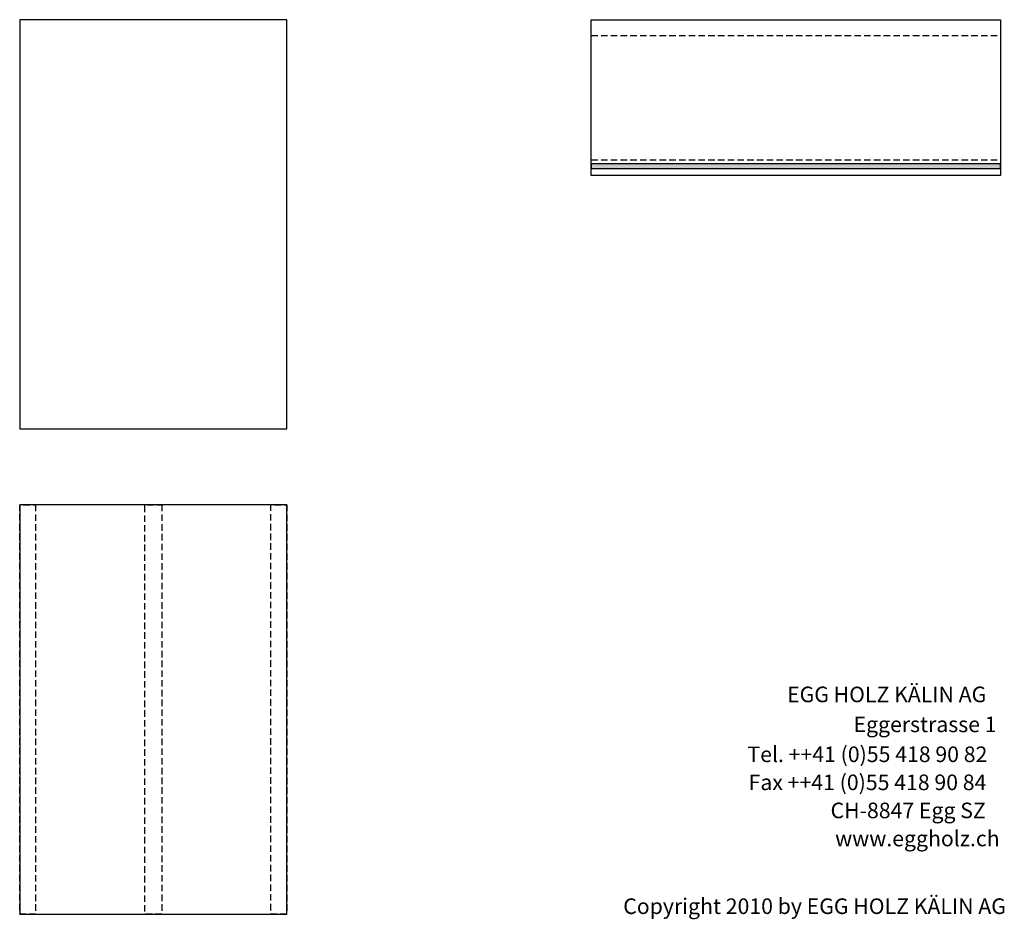
# Model space of a CAD drawing. Extents: x -69 to 1901, y -26043 to 706.
# Drawn here: x 0 to 1895, y -23033 to -21302 of the extents above; entities that cross this region are included whole.
import ezdxf

# ---------------------------------------------------------------- set-up
doc = ezdxf.new("R2010")
doc.units = 0
doc.header["$LTSCALE"] = 10
doc.linetypes.add('HIDDEN', pattern=[1.875, 1.25, -0.625])
doc.layers.add('DETAIL_1', color=7, linetype='CONTINUOUS')
doc.styles.add('WHITNEY_BOOK', font='txt')

msp = doc.modelspace()

# ---------------------------------------------------------------- hatches: boundary and pattern name
at = {"layer": 'DETAIL_1', "linetype": 'CONTINUOUS'}
msp.add_hatch(color=36, dxfattribs=at).paths.add_polyline_path([(1100, -21579.2), (1100, -21588.2), (1887.5, -21588.2), (1887.5, -21579.2)])

# ---------------------------------------------------------------- linework, layer by layer
at = {"layer": 'DETAIL_1', "color": 9, "linetype": 'HIDDEN', "lineweight": -2}
for p, q in [((1100, -21332.7), (1887.5, -21332.7)), ((1100, -21571.7), (1887.5, -21571.7))]:
    msp.add_line(p, q, dxfattribs=at)
at = {"layer": 'DETAIL_1', "color": 36, "linetype": 'CONTINUOUS', "lineweight": -3}
for points in [[(1100, -21302.2), (1887.5, -21302.2), (1887.5, -21602.2), (1100, -21602.2)], [(1100, -21579.2), (1100, -21588.2), (1887.5, -21588.2), (1887.5, -21579.2)]]:
    msp.add_lwpolyline(points, close=True, dxfattribs=at)
for points in [[(514, -22089.7, 300), (514, -21302.2, 300), (0, -21302.2, 300), (0, -22089.7, 300)], [(514, -23023, 300), (514, -22235.5, 300), (0, -22235.5, 300), (0, -23023, 300)]]:
    msp.add_3dface(points, dxfattribs=at)
at = {"layer": 'DETAIL_1', "color": 9, "linetype": 'HIDDEN', "lineweight": -3}
for points in [[(30.5, -22235.5, 320), (30.5, -23023, 320), (0, -23023, 320), (0, -22235.5, 320)], [(273.5, -22235.5, 320), (273.5, -23023, 320), (240.5, -23023, 320), (240.5, -22235.5, 320)], [(514, -22235.5, 320), (514, -23023, 320), (483.5, -23023, 320), (483.5, -22235.5, 320)]]:
    msp.add_3dface(points, dxfattribs=at)

# ---------------------------------------------------------------- texts
at = {"layer": 'DETAIL_1', "color": 7, "lineweight": 25, "style": 'WHITNEY_BOOK'}
for s, p in [('EGG HOLZ KÄLIN AG', (1476.7, -22615.5)), ('Eggerstrasse 1', (1604.6, -22673.1)), ('Tel. ++41 (0)55 418 90 82', (1400.4, -22730.7)), ('Fax ++41 (0)55 418 90 84', (1402.7, -22784.7)), ('CH-8847 Egg SZ', (1560.4, -22838.7)), ('www.eggholz.ch', (1569.2, -22892.7))]:
    msp.add_text(s, height=30, rotation=0.0083, dxfattribs=at).set_placement(p)
at = {"layer": 'DETAIL_1', "color": 7, "lineweight": -3, "style": 'WHITNEY_BOOK'}
msp.add_text('Copyright 2010 by EGG HOLZ KÄLIN AG', height=30, dxfattribs=at).set_placement((1161.4, -23023))

doc.saveas('drawing.dxf')
